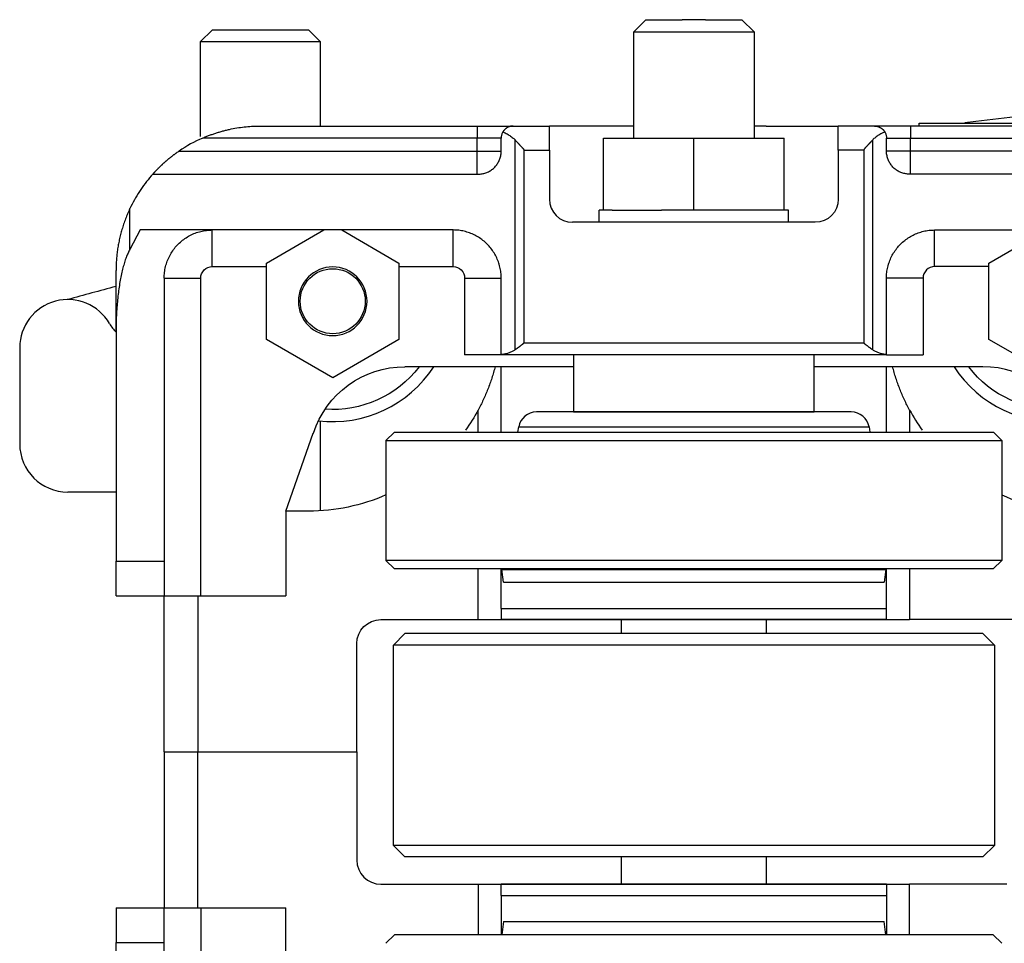
# Model space of a CAD drawing. Units: inches. Extents: x -66.5 to -37.1, y 14.7 to 37.3.
# Drawn here: x -66.5 to -61.4, y 31.3 to 36.1 of the extents above; entities that cross this region are included whole.
import ezdxf

# ---------------------------------------------------------------- set-up
doc = ezdxf.new("R2010")
doc.units = ezdxf.units.IN
doc.header["$MEASUREMENT"] = 0
doc.layers.add('ALMAG', color=3, linetype='CONTINUOUS')

msp = doc.modelspace()

# ---------------------------------------------------------------- linework, layer by layer
at = {"layer": 'ALMAG'}
for p, q in [((-63.33, 36.0754), (-63.2675, 36.1379)), ((-63.2675, 36.1379), (-63.0777, 36.1379)), ((-62.9577, 36.1379), (-63.0777, 36.1379)), ((-62.9577, 36.1379), (-62.768, 36.1379)), ((-62.768, 36.1379), (-62.7055, 36.0754)), ((-65.58, 36.0233), (-65.5175, 36.0858)), ((-65.5175, 36.0858), (-65.018, 36.0858)), ((-65.018, 36.0858), (-64.9555, 36.0233)), ((-63.33, 36.0754), (-62.7055, 36.0754)), ((-63.33, 35.5233), (-63.33, 36.0754)), ((-62.7055, 36.0754), (-62.7055, 35.5233)), ((-64.9555, 36.0233), (-65.5805, 36.0233)), ((-65.5802, 36.0233), (-65.5802, 35.5309)), ((-64.9552, 35.5858), (-64.9552, 36.0233)), ((-65.2677, 35.5858), (-64.1427, 35.5858)), ((-64.1427, 35.5858), (-63.9552, 35.5858)), ((-64.1427, 35.5858), (-64.1427, 35.5233)), ((-63.9552, 35.5858), (-63.7677, 35.5858)), ((-63.7677, 35.4608), (-63.7677, 35.5858)), ((-63.3927, 35.5858), (-63.7677, 35.5858)), ((-63.33, 35.5858), (-63.3927, 35.5858)), ((-62.6427, 35.5858), (-62.7055, 35.5858)), ((-62.6427, 35.5858), (-62.2677, 35.5858)), ((-62.0802, 35.5858), (-62.2677, 35.5858)), ((-62.2677, 35.4608), (-62.2677, 35.5858)), ((-61.8927, 35.5858), (-62.0802, 35.5858)), ((-61.8927, 35.5858), (-61.8927, 35.5233)), ((-60.7677, 35.5858), (-61.8927, 35.5858)), ((-61.8477, 35.5858), (-61.8477, 35.6008)), ((-61.8477, 35.6008), (-61.1178, 35.6008)), ((-64.1427, 35.5233), (-65.5675, 35.5233)), ((-64.0177, 35.5233), (-64.1427, 35.5233)), ((-64.1427, 35.4558), (-64.1427, 35.5233)), ((-64.0177, 35.4558), (-64.0177, 35.5233)), ((-63.9462, 34.424), (-63.9462, 35.5134)), ((-63.4865, 35.1483), (-63.4865, 35.5233)), ((-63.4865, 35.5233), (-63.0177, 35.5233)), ((-63.0177, 35.5233), (-62.549, 35.5233)), ((-63.0177, 35.1483), (-63.0177, 35.5233)), ((-62.549, 35.1483), (-62.549, 35.5233)), ((-62.0893, 34.424), (-62.0893, 35.5134)), ((-62.0177, 35.4558), (-62.0177, 35.5233)), ((-62.0177, 35.5233), (-61.8927, 35.5233)), ((-61.8927, 35.4558), (-61.8927, 35.5233)), ((-61.8927, 35.5233), (-60.468, 35.5233)), ((-65.6897, 35.4558), (-64.1427, 35.4558)), ((-64.1427, 35.3358), (-64.1427, 35.4558)), ((-64.1427, 35.4558), (-64.0177, 35.4558)), ((-63.9001, 35.4608), (-63.7677, 35.4608)), ((-63.9001, 35.4608), (-63.9001, 34.4603)), ((-63.7677, 35.4608), (-63.7677, 35.2058)), ((-62.1353, 35.4608), (-62.2677, 35.4608)), ((-62.2677, 35.4608), (-62.2677, 35.2058)), ((-62.1353, 35.4608), (-62.1353, 34.4603)), ((-61.8927, 35.4558), (-62.0177, 35.4558)), ((-61.8927, 35.3358), (-61.8927, 35.4558)), ((-60.3457, 35.4558), (-61.8927, 35.4558)), ((-65.8267, 35.3358), (-64.1377, 35.3358)), ((-60.2087, 35.3358), (-61.8977, 35.3358)), ((-65.9456, 34.9452), (-65.9456, 35.1568)), ((-63.5096, 35.0858), (-63.5096, 35.1483)), ((-63.4865, 35.1483), (-63.5096, 35.1483)), ((-63.4416, 35.1483), (-63.4865, 35.1483)), ((-63.4416, 35.1483), (-63.2857, 35.1483)), ((-63.2857, 35.1483), (-63.1857, 35.1483)), ((-63.1014, 35.1483), (-63.1857, 35.1483)), ((-63.0177, 35.1483), (-63.1014, 35.1483)), ((-62.549, 35.1483), (-63.0177, 35.1483)), ((-62.5259, 35.1483), (-62.549, 35.1483)), ((-62.5259, 35.0858), (-62.5259, 35.1483)), ((-62.5259, 35.1483), (-62.5258, 35.1483)), ((-62.3877, 35.0858), (-63.6477, 35.0858)), ((-65.8919, 35.0458), (-65.9456, 34.9452)), ((-65.5177, 35.0458), (-65.8919, 35.0458)), ((-65.5177, 34.8558), (-65.5177, 35.0458)), ((-64.2677, 35.0458), (-65.5177, 35.0458)), ((-65.2365, 34.8743), (-64.9394, 35.0458)), ((-64.8461, 35.0458), (-64.549, 34.8743)), ((-64.2677, 35.0458), (-64.4738, 35.0458)), ((-64.2677, 34.8558), (-64.2677, 35.0458)), ((-61.7677, 34.8558), (-61.7677, 35.0458)), ((-61.7677, 35.0458), (-60.5177, 35.0458)), ((-61.4865, 34.8743), (-61.1894, 35.0458)), ((-65.2365, 34.4773), (-65.2365, 34.8743)), ((-64.549, 34.8743), (-64.549, 34.4773)), ((-61.4865, 34.4773), (-61.4865, 34.8743)), ((-66.0177, 34.5189), (-66.0177, 34.8358)), ((-65.5177, 34.8558), (-65.2365, 34.8558)), ((-64.549, 34.8558), (-64.2677, 34.8558)), ((-61.4865, 34.8558), (-61.7677, 34.8558)), ((-65.7677, 34.7958), (-65.5777, 34.7958)), ((-65.7677, 34.7958), (-65.7677, 33.3263)), ((-65.5777, 33.1458), (-65.5777, 34.7958)), ((-64.2077, 34.7958), (-64.0177, 34.7958)), ((-64.2077, 34.7958), (-64.2077, 34.3978)), ((-64.0177, 34.3997), (-64.0177, 34.7958)), ((-62.0177, 34.3997), (-62.0177, 34.7958)), ((-61.8277, 34.7958), (-62.0177, 34.7958)), ((-61.8277, 34.7958), (-61.8277, 34.3978)), ((-66.0177, 34.5189), (-66.0177, 33.3263)), ((-64.8927, 34.2789), (-65.2365, 34.4773)), ((-64.549, 34.4773), (-64.8927, 34.2789)), ((-63.9001, 34.4603), (-62.1353, 34.4603)), ((-61.1427, 34.2789), (-61.4865, 34.4773)), ((-66.5177, 34.4347), (-66.5177, 33.9347)), ((-64.0177, 34.3978), (-64.2077, 34.3978)), ((-64.0177, 34.3997), (-64.0177, 34.3978)), ((-62.0177, 34.3978), (-64.0177, 34.3978)), ((-63.6427, 34.3978), (-63.6427, 34.1009)), ((-62.3927, 34.1009), (-62.3927, 34.3978)), ((-62.0177, 34.3978), (-62.0177, 34.3997)), ((-62.0177, 34.3978), (-61.8277, 34.3978)), ((-63.6427, 34.3358), (-64.5177, 34.3358)), ((-64.0177, 33.9959), (-64.0177, 34.3358)), ((-61.5177, 34.3358), (-62.3927, 34.3358)), ((-62.0177, 33.9959), (-62.0177, 34.3358)), ((-64.1377, 33.9959), (-64.1377, 34.1108)), ((-62.2007, 34.1009), (-63.8348, 34.1009)), ((-63.6427, 34.1009), (-62.3927, 34.1009)), ((-61.8977, 34.1108), (-61.8977, 33.9959)), ((-64.9552, 33.5878), (-64.9552, 34.0539)), ((-64.6161, 33.9525), (-64.5727, 33.9959)), ((-64.5727, 33.9959), (-63.0177, 33.9959)), ((-63.932, 33.9959), (-63.9271, 34.0234)), ((-63.9271, 34.0234), (-63.0177, 34.0234)), ((-63.0177, 34.0234), (-62.1083, 34.0234)), ((-63.0177, 33.9959), (-61.4627, 33.9959)), ((-62.1083, 34.0234), (-62.1035, 33.9959)), ((-61.4627, 33.9959), (-61.4193, 33.9525)), ((-65.1364, 33.5858), (-64.9933, 33.9903)), ((-64.6161, 33.9525), (-63.0177, 33.9525)), ((-64.6161, 33.9525), (-64.6161, 33.3299)), ((-63.0177, 33.9525), (-61.4193, 33.9525)), ((-61.4193, 33.9525), (-61.4193, 33.3299)), ((-66.0177, 33.6847), (-66.2677, 33.6847)), ((-65.1364, 33.5858), (-65.1364, 33.1458)), ((-65.0177, 33.5858), (-65.1364, 33.5858)), ((-61.4193, 33.3299), (-64.6161, 33.3299)), ((-64.6161, 33.3299), (-64.5722, 33.286)), ((-61.4633, 33.286), (-61.4193, 33.3299)), ((-66.0177, 33.1458), (-66.0177, 33.3263)), ((-66.0177, 33.3263), (-65.7677, 33.3263)), ((-61.4633, 33.286), (-64.5722, 33.286)), ((-64.1377, 33.0228), (-64.1377, 33.2865)), ((-64.0177, 33.0811), (-64.0177, 33.2865)), ((-64.006, 33.2174), (-64.0141, 33.2835)), ((-64.0141, 33.2835), (-63.0177, 33.2835)), ((-63.0177, 33.2835), (-62.0213, 33.2835)), ((-62.0213, 33.2835), (-62.0295, 33.2174)), ((-62.0177, 33.0811), (-62.0177, 33.286)), ((-61.8977, 33.286), (-61.8977, 33.0228)), ((-64.006, 33.2174), (-63.0177, 33.2174)), ((-63.0177, 33.2174), (-62.0295, 33.2174)), ((-66.0177, 33.1458), (-65.7677, 33.1458)), ((-65.7677, 32.3358), (-65.7677, 33.1458)), ((-65.5935, 33.1458), (-65.5935, 32.3358)), ((-65.5777, 33.1458), (-65.1364, 33.1458)), ((-64.0177, 33.0811), (-64.0177, 33.0233)), ((-64.0177, 33.0811), (-62.0177, 33.0811)), ((-62.0177, 33.0233), (-62.0177, 33.0811)), ((-64.6427, 33.0228), (-64.1377, 33.0228)), ((-64.1377, 33.0228), (-64.0859, 33.0228)), ((-64.0859, 33.0228), (-64.0859, 33.0233)), ((-64.0859, 33.0233), (-64.0177, 33.0233)), ((-64.0859, 33.0228), (-61.9495, 33.0228)), ((-62.0177, 33.0233), (-64.0177, 33.0233)), ((-63.3927, 32.9501), (-63.3927, 33.0228)), ((-62.6427, 33.0228), (-62.6427, 32.9501)), ((-62.0177, 33.0233), (-61.9495, 33.0233)), ((-61.9495, 33.0233), (-61.9495, 33.0228)), ((-61.9495, 33.0228), (-61.8977, 33.0228)), ((-61.3444, 33.0228), (-61.8977, 33.0228)), ((-64.5777, 32.8901), (-64.5177, 32.9501)), ((-63.0177, 32.9501), (-64.5177, 32.9501)), ((-61.5177, 32.9501), (-63.0177, 32.9501)), ((-61.5177, 32.9501), (-61.4577, 32.8901)), ((-64.7677, 32.3358), (-64.7677, 32.8978)), ((-64.5777, 31.8501), (-64.5777, 32.8901)), ((-63.0177, 32.8901), (-64.5777, 32.8901)), ((-61.4577, 32.8901), (-63.0177, 32.8901)), ((-61.4577, 32.8901), (-61.4577, 31.8501)), ((-65.7677, 32.3358), (-65.5935, 32.3358)), ((-65.7677, 32.3358), (-65.5935, 32.3358)), ((-65.7677, 32.3358), (-65.7677, 31.5258)), ((-65.5935, 32.3358), (-64.7677, 32.3358)), ((-65.5935, 32.3358), (-64.7677, 32.3358)), ((-65.5935, 31.5258), (-65.5935, 32.3358)), ((-64.7677, 32.3358), (-64.7677, 31.7738)), ((-63.0177, 31.8501), (-64.5777, 31.8501)), ((-64.5177, 31.7901), (-64.5777, 31.8501)), ((-61.4577, 31.8501), (-63.0177, 31.8501)), ((-61.4577, 31.8501), (-61.5177, 31.7901)), ((-63.0177, 31.7901), (-64.5177, 31.7901)), ((-63.3927, 31.6488), (-63.3927, 31.7901)), ((-61.5177, 31.7901), (-63.0177, 31.7901)), ((-62.6427, 31.7901), (-62.6427, 31.6488)), ((-64.6427, 31.6488), (-64.1377, 31.6488)), ((-64.1377, 31.6488), (-64.0859, 31.6488)), ((-64.1377, 31.6488), (-64.1377, 31.3856)), ((-64.0859, 31.6488), (-64.0859, 31.6483)), ((-64.0859, 31.6488), (-61.9495, 31.6488)), ((-64.0859, 31.6483), (-64.0177, 31.6483)), ((-64.0177, 31.5905), (-64.0177, 31.6483)), ((-62.0177, 31.6483), (-64.0177, 31.6483)), ((-62.0177, 31.6483), (-62.0177, 31.5905)), ((-62.0177, 31.6483), (-61.9495, 31.6483)), ((-61.9495, 31.6488), (-61.8977, 31.6488)), ((-61.9495, 31.6483), (-61.9495, 31.6488)), ((-61.8977, 31.3856), (-61.8977, 31.6488)), ((-61.3927, 31.6488), (-61.8977, 31.6488)), ((-64.0177, 31.5905), (-64.0177, 31.3856)), ((-64.0177, 31.5905), (-62.0177, 31.5905)), ((-62.0177, 31.5905), (-62.0177, 31.3856)), ((-66.0177, 31.5258), (-66.0177, 31.3453)), ((-66.0177, 31.5258), (-65.7677, 31.5258)), ((-65.5777, 31.5258), (-65.1364, 31.5258)), ((-65.5777, 31.5258), (-65.5777, 29.8758)), ((-65.1364, 31.0858), (-65.1364, 31.5258)), ((-64.006, 31.4542), (-64.0144, 31.3856)), ((-64.006, 31.4542), (-63.0177, 31.4542)), ((-63.0177, 31.4542), (-62.0295, 31.4542)), ((-62.021, 31.3856), (-62.0295, 31.4542)), ((-64.0141, 31.3881), (-63.0177, 31.3881)), ((-63.0177, 31.3881), (-62.0213, 31.3881)), ((-66.0177, 30.1527), (-66.0177, 31.3453)), ((-66.0177, 31.3453), (-65.7677, 31.3453)), ((-65.7677, 29.8758), (-65.7677, 31.3453)), ((-64.6161, 31.3417), (-64.5722, 31.3856)), ((-61.4633, 31.3856), (-64.5722, 31.3856)), ((-61.4633, 31.3856), (-61.4193, 31.3417))]:
    msp.add_line(p, q, dxfattribs=at)
for points in [[(-65.5675, 35.5233), (-65.5632, 35.5252), (-65.5588, 35.527), (-65.5545, 35.5288), (-65.5501, 35.5306), (-65.5457, 35.5324), (-65.5412, 35.5341), (-65.5368, 35.5359), (-65.5323, 35.5376), (-65.5278, 35.5392), (-65.5233, 35.5409), (-65.5187, 35.5425), (-65.5141, 35.5441), (-65.5095, 35.5457), (-65.5049, 35.5473), (-65.5003, 35.5488), (-65.4957, 35.5503), (-65.491, 35.5518), (-65.4863, 35.5532), (-65.4816, 35.5546), (-65.4769, 35.556), (-65.4722, 35.5574), (-65.4674, 35.5587), (-65.4627, 35.56), (-65.4579, 35.5613), (-65.4532, 35.5625), (-65.4484, 35.5637), (-65.4436, 35.5649), (-65.4388, 35.566), (-65.434, 35.5671), (-65.4292, 35.5682), (-65.4195, 35.5703), (-65.4098, 35.5722), (-65.4002, 35.574), (-65.3905, 35.5757), (-65.3808, 35.5772), (-65.3711, 35.5786), (-65.3615, 35.5799), (-65.3519, 35.581), (-65.3423, 35.582), (-65.3327, 35.5829), (-65.3232, 35.5837), (-65.3138, 35.5843), (-65.3044, 35.5849), (-65.2951, 35.5853), (-65.2859, 35.5856), (-65.2768, 35.5857), (-65.2677, 35.5858)], [(-63.9552, 35.5858), (-63.9567, 35.5858), (-63.9583, 35.5857), (-63.9598, 35.5856), (-63.9613, 35.5855), (-63.9629, 35.5853), (-63.9645, 35.5851), (-63.966, 35.5848), (-63.9676, 35.5845), (-63.9692, 35.5842), (-63.9708, 35.5838), (-63.9724, 35.5834), (-63.9731, 35.5832), (-63.9739, 35.5829), (-63.9747, 35.5827), (-63.9755, 35.5824), (-63.9763, 35.5821), (-63.9771, 35.5819), (-63.9779, 35.5816), (-63.9786, 35.5813), (-63.9794, 35.5809), (-63.9802, 35.5806), (-63.9809, 35.5803), (-63.9817, 35.5799), (-63.9825, 35.5795), (-63.9832, 35.5792), (-63.984, 35.5788), (-63.9847, 35.5784), (-63.9855, 35.578), (-63.9862, 35.5776), (-63.987, 35.5771), (-63.9877, 35.5767), (-63.9884, 35.5762), (-63.9891, 35.5758), (-63.9899, 35.5753), (-63.9906, 35.5748), (-63.9913, 35.5743), (-63.992, 35.5738), (-63.9927, 35.5733), (-63.9934, 35.5728), (-63.994, 35.5723), (-63.9947, 35.5717), (-63.9954, 35.5712), (-63.996, 35.5706), (-63.9967, 35.57), (-63.9973, 35.5695), (-63.998, 35.5689), (-63.9986, 35.5683), (-63.9992, 35.5677), (-63.9998, 35.5671), (-64.0004, 35.5664), (-64.001, 35.5658), (-64.0016, 35.5652), (-64.0022, 35.5645), (-64.0026, 35.564), (-64.0031, 35.5635), (-64.0035, 35.563), (-64.004, 35.5624), (-64.0044, 35.5618), (-64.0049, 35.5613), (-64.0053, 35.5607), (-64.0057, 35.5601), (-64.0062, 35.5595), (-64.0066, 35.5589), (-64.007, 35.5583), (-64.0074, 35.5577), (-64.0078, 35.557), (-64.0082, 35.5564), (-64.0086, 35.5557), (-64.009, 35.5551)], [(-62.0802, 35.5858), (-62.0787, 35.5858), (-62.0772, 35.5857), (-62.0757, 35.5856), (-62.0741, 35.5855), (-62.0726, 35.5853), (-62.071, 35.5851), (-62.0694, 35.5848), (-62.0678, 35.5845), (-62.0663, 35.5842), (-62.0647, 35.5838), (-62.0631, 35.5834), (-62.0623, 35.5832), (-62.0615, 35.5829), (-62.0607, 35.5827), (-62.06, 35.5824), (-62.0592, 35.5821), (-62.0584, 35.5819), (-62.0576, 35.5816), (-62.0568, 35.5813), (-62.0561, 35.5809), (-62.0553, 35.5806), (-62.0545, 35.5803), (-62.0537, 35.5799), (-62.053, 35.5795), (-62.0522, 35.5792), (-62.0515, 35.5788), (-62.0507, 35.5784), (-62.05, 35.578), (-62.0492, 35.5776), (-62.0485, 35.5771), (-62.0478, 35.5767), (-62.047, 35.5762), (-62.0463, 35.5758), (-62.0456, 35.5753), (-62.0449, 35.5748), (-62.0442, 35.5743), (-62.0435, 35.5738), (-62.0428, 35.5733), (-62.0421, 35.5728), (-62.0414, 35.5723), (-62.0407, 35.5717), (-62.0401, 35.5712), (-62.0394, 35.5706), (-62.0388, 35.57), (-62.0381, 35.5695), (-62.0375, 35.5689), (-62.0369, 35.5683), (-62.0362, 35.5677), (-62.0356, 35.5671), (-62.035, 35.5664), (-62.0344, 35.5658), (-62.0338, 35.5652), (-62.0333, 35.5645), (-62.0328, 35.564), (-62.0324, 35.5635), (-62.0319, 35.563), (-62.0315, 35.5624), (-62.031, 35.5618), (-62.0306, 35.5613), (-62.0302, 35.5607), (-62.0297, 35.5601), (-62.0293, 35.5595), (-62.0289, 35.5589), (-62.0284, 35.5583), (-62.028, 35.5577), (-62.0276, 35.557), (-62.0272, 35.5564), (-62.0268, 35.5557), (-62.0264, 35.5551)], [(-64.009, 35.5551), (-64.0108, 35.5518), (-64.0124, 35.5485), (-64.0138, 35.5451), (-64.015, 35.5416), (-64.016, 35.538), (-64.0167, 35.5344), (-64.0173, 35.5307), (-64.0176, 35.527), (-64.0177, 35.5233)], [(-64.009, 35.5551), (-64.0034, 35.5526), (-63.998, 35.55), (-63.9927, 35.5473), (-63.9876, 35.5446), (-63.9826, 35.5418), (-63.9778, 35.5389), (-63.9732, 35.5359), (-63.9688, 35.5329), (-63.9645, 35.5298), (-63.9604, 35.5266), (-63.9566, 35.5234), (-63.9529, 35.5201), (-63.9494, 35.5168), (-63.9462, 35.5134)], [(-62.0264, 35.5551), (-62.032, 35.5526), (-62.0375, 35.55), (-62.0428, 35.5473), (-62.0479, 35.5446), (-62.0529, 35.5418), (-62.0577, 35.5389), (-62.0623, 35.5359), (-62.0667, 35.5329), (-62.071, 35.5298), (-62.075, 35.5266), (-62.0789, 35.5234), (-62.0826, 35.5201), (-62.086, 35.5168), (-62.0893, 35.5134)], [(-62.0264, 35.5551), (-62.0246, 35.5518), (-62.023, 35.5485), (-62.0216, 35.5451), (-62.0205, 35.5416), (-62.0195, 35.538), (-62.0187, 35.5344), (-62.0182, 35.5307), (-62.0178, 35.527), (-62.0177, 35.5233)], [(-63.9462, 35.5134), (-63.9449, 35.5121), (-63.9436, 35.5107), (-63.9423, 35.5093), (-63.941, 35.5079), (-63.9397, 35.5065), (-63.9384, 35.5052), (-63.9371, 35.5038), (-63.9359, 35.5024), (-63.9346, 35.501), (-63.9333, 35.4996), (-63.9319, 35.4982), (-63.9306, 35.4968), (-63.9293, 35.4955), (-63.9281, 35.4941), (-63.9268, 35.4927), (-63.9255, 35.4913), (-63.9242, 35.49), (-63.923, 35.4886), (-63.9217, 35.4873), (-63.9205, 35.486), (-63.9193, 35.4846), (-63.918, 35.4833), (-63.9169, 35.4821), (-63.9157, 35.4808), (-63.9145, 35.4795), (-63.9134, 35.4783), (-63.9122, 35.4771), (-63.9111, 35.4758), (-63.91, 35.4746), (-63.9089, 35.4734), (-63.9079, 35.4723), (-63.9068, 35.4711), (-63.9058, 35.4699), (-63.9048, 35.4688), (-63.9044, 35.4682), (-63.9039, 35.4676), (-63.9034, 35.4671), (-63.903, 35.4665), (-63.9025, 35.4659), (-63.9023, 35.4656), (-63.9021, 35.4653), (-63.902, 35.4651), (-63.9019, 35.465), (-63.9017, 35.4648), (-63.9016, 35.4647), (-63.9015, 35.4645), (-63.9014, 35.4644), (-63.9013, 35.4642), (-63.9012, 35.464), (-63.9011, 35.4639), (-63.9011, 35.4638), (-63.901, 35.4637), (-63.901, 35.4636), (-63.9009, 35.4635), (-63.9009, 35.4634), (-63.9009, 35.4633), (-63.9008, 35.4633), (-63.9008, 35.4632), (-63.9007, 35.4631), (-63.9007, 35.463), (-63.9006, 35.4629), (-63.9006, 35.4628), (-63.9006, 35.4627), (-63.9005, 35.4626), (-63.9005, 35.4625), (-63.9005, 35.4625), (-63.9004, 35.4624), (-63.9004, 35.4624), (-63.9004, 35.4623), (-63.9004, 35.4623), (-63.9004, 35.4622), (-63.9004, 35.4622), (-63.9003, 35.4621), (-63.9003, 35.462), (-63.9003, 35.462), (-63.9003, 35.4619), (-63.9003, 35.4619), (-63.9003, 35.4618), (-63.9003, 35.4618), (-63.9002, 35.4617), (-63.9002, 35.4617), (-63.9002, 35.4616), (-63.9002, 35.4615), (-63.9002, 35.4615), (-63.9002, 35.4614), (-63.9002, 35.4614), (-63.9002, 35.4613), (-63.9002, 35.4612), (-63.9002, 35.4612), (-63.9002, 35.4611), (-63.9002, 35.4611), (-63.9001, 35.461), (-63.9001, 35.4609), (-63.9001, 35.4609), (-63.9001, 35.4608)], [(-62.0893, 35.5134), (-62.0906, 35.5121), (-62.0919, 35.5107), (-62.0932, 35.5093), (-62.0945, 35.5079), (-62.0958, 35.5065), (-62.097, 35.5052), (-62.0983, 35.5038), (-62.0996, 35.5024), (-62.1009, 35.501), (-62.1022, 35.4996), (-62.1035, 35.4982), (-62.1048, 35.4968), (-62.1061, 35.4955), (-62.1074, 35.4941), (-62.1087, 35.4927), (-62.11, 35.4913), (-62.1112, 35.49), (-62.1125, 35.4886), (-62.1137, 35.4873), (-62.115, 35.486), (-62.1162, 35.4846), (-62.1174, 35.4833), (-62.1186, 35.4821), (-62.1198, 35.4808), (-62.121, 35.4795), (-62.1221, 35.4783), (-62.1232, 35.4771), (-62.1243, 35.4758), (-62.1254, 35.4746), (-62.1265, 35.4734), (-62.1276, 35.4723), (-62.1286, 35.4711), (-62.1296, 35.4699), (-62.1306, 35.4688), (-62.1311, 35.4682), (-62.1316, 35.4676), (-62.132, 35.4671), (-62.1325, 35.4665), (-62.133, 35.4659), (-62.1332, 35.4656), (-62.1334, 35.4653), (-62.1335, 35.4651), (-62.1336, 35.465), (-62.1337, 35.4648), (-62.1338, 35.4647), (-62.1339, 35.4645), (-62.134, 35.4644), (-62.1341, 35.4642), (-62.1342, 35.464), (-62.1343, 35.4639), (-62.1344, 35.4638), (-62.1344, 35.4637), (-62.1345, 35.4636), (-62.1345, 35.4635), (-62.1346, 35.4634), (-62.1346, 35.4633), (-62.1346, 35.4633), (-62.1347, 35.4632), (-62.1347, 35.4631), (-62.1348, 35.463), (-62.1348, 35.4629), (-62.1349, 35.4628), (-62.1349, 35.4627), (-62.1349, 35.4626), (-62.135, 35.4625), (-62.135, 35.4625), (-62.135, 35.4624), (-62.135, 35.4624), (-62.1351, 35.4623), (-62.1351, 35.4623), (-62.1351, 35.4622), (-62.1351, 35.4622), (-62.1351, 35.4621), (-62.1351, 35.462), (-62.1352, 35.462), (-62.1352, 35.4619), (-62.1352, 35.4619), (-62.1352, 35.4618), (-62.1352, 35.4618), (-62.1352, 35.4617), (-62.1352, 35.4617), (-62.1352, 35.4616), (-62.1353, 35.4615), (-62.1353, 35.4615), (-62.1353, 35.4614), (-62.1353, 35.4614), (-62.1353, 35.4613), (-62.1353, 35.4612), (-62.1353, 35.4612), (-62.1353, 35.4611), (-62.1353, 35.4611), (-62.1353, 35.461), (-62.1353, 35.4609), (-62.1353, 35.4609), (-62.1353, 35.4608)], [(-65.6897, 35.4558), (-65.6935, 35.4532), (-65.6973, 35.4506), (-65.7011, 35.4479), (-65.705, 35.4451), (-65.7069, 35.4438), (-65.7088, 35.4424), (-65.7107, 35.441), (-65.7126, 35.4396), (-65.7146, 35.4381), (-65.7165, 35.4367), (-65.7184, 35.4353), (-65.7203, 35.4338), (-65.7222, 35.4324), (-65.7241, 35.4309), (-65.726, 35.4295), (-65.7279, 35.428), (-65.7298, 35.4265), (-65.7317, 35.425), (-65.7336, 35.4235), (-65.7355, 35.4221), (-65.7373, 35.4206), (-65.7392, 35.4191), (-65.7411, 35.4176), (-65.7429, 35.4161), (-65.7447, 35.4146), (-65.7466, 35.4131), (-65.7484, 35.4115), (-65.7502, 35.41), (-65.752, 35.4085), (-65.7537, 35.407), (-65.7555, 35.4055), (-65.7573, 35.404), (-65.759, 35.4025), (-65.7607, 35.401), (-65.7624, 35.3995), (-65.7641, 35.398), (-65.7658, 35.3965), (-65.7675, 35.395), (-65.7691, 35.3935), (-65.7708, 35.3921), (-65.7724, 35.3906), (-65.774, 35.3891), (-65.7756, 35.3877), (-65.7772, 35.3862), (-65.7787, 35.3848), (-65.7802, 35.3833), (-65.7818, 35.3819), (-65.7833, 35.3805), (-65.7847, 35.3791), (-65.7862, 35.3777), (-65.7876, 35.3763), (-65.7891, 35.375), (-65.7898, 35.3743), (-65.7905, 35.3736), (-65.7912, 35.3729), (-65.7918, 35.3723), (-65.7925, 35.3716), (-65.7932, 35.3709), (-65.7939, 35.3703), (-65.7945, 35.3696), (-65.7952, 35.369), (-65.7959, 35.3683), (-65.7965, 35.3677), (-65.7971, 35.367), (-65.7978, 35.3664), (-65.7984, 35.3658), (-65.799, 35.3651), (-65.7997, 35.3645), (-65.8004, 35.3638), (-65.8011, 35.363), (-65.8019, 35.3623), (-65.8026, 35.3616), (-65.8033, 35.3608), (-65.804, 35.3601), (-65.8047, 35.3594), (-65.8054, 35.3587), (-65.8061, 35.358), (-65.8068, 35.3573), (-65.8075, 35.3566), (-65.8081, 35.3559), (-65.8088, 35.3552), (-65.8094, 35.3545), (-65.8101, 35.3538), (-65.8107, 35.3532), (-65.8113, 35.3525), (-65.812, 35.3519), (-65.8126, 35.3512), (-65.8132, 35.3506), (-65.8137, 35.35), (-65.8143, 35.3493), (-65.8149, 35.3487), (-65.8154, 35.3481), (-65.816, 35.3476), (-65.8165, 35.347), (-65.817, 35.3464), (-65.8176, 35.3459), (-65.8181, 35.3454), (-65.8185, 35.3448), (-65.819, 35.3443), (-65.8195, 35.3438), (-65.8199, 35.3433), (-65.8203, 35.3429), (-65.8207, 35.3424), (-65.8212, 35.342), (-65.8215, 35.3416), (-65.8219, 35.3412), (-65.8223, 35.3408), (-65.8226, 35.3404), (-65.823, 35.34), (-65.8233, 35.3397), (-65.8236, 35.3393), (-65.8239, 35.339), (-65.8242, 35.3387), (-65.8244, 35.3384), (-65.8247, 35.3381), (-65.8249, 35.3379), (-65.8251, 35.3376), (-65.8253, 35.3374), (-65.8255, 35.3372), (-65.8257, 35.337), (-65.8259, 35.3368), (-65.826, 35.3366), (-65.8262, 35.3365), (-65.8263, 35.3363), (-65.8263, 35.3363), (-65.8264, 35.3362), (-65.8264, 35.3361), (-65.8265, 35.3361), (-65.8265, 35.336), (-65.8266, 35.336), (-65.8266, 35.336), (-65.8266, 35.3359), (-65.8267, 35.3359), (-65.8267, 35.3359), (-65.8267, 35.3359), (-65.8267, 35.3358), (-65.8267, 35.3358), (-65.8267, 35.3358), (-65.8267, 35.3358), (-65.8267, 35.3358)], [(-64.1377, 35.3358), (-64.1326, 35.3359), (-64.1276, 35.3362), (-64.1225, 35.3368), (-64.1174, 35.3375), (-64.1124, 35.3385), (-64.1075, 35.3397), (-64.1026, 35.3411), (-64.0978, 35.3427), (-64.093, 35.3445), (-64.0883, 35.3465), (-64.0837, 35.3486), (-64.0792, 35.351), (-64.0748, 35.3536), (-64.0705, 35.3564), (-64.0664, 35.3593), (-64.0623, 35.3624), (-64.0584, 35.3657), (-64.0547, 35.3692), (-64.0511, 35.3728), (-64.0476, 35.3765), (-64.0444, 35.3804), (-64.0412, 35.3844), (-64.0383, 35.3886), (-64.0355, 35.3929), (-64.033, 35.3973), (-64.0306, 35.4018), (-64.0284, 35.4064), (-64.0264, 35.4111), (-64.0246, 35.4158), (-64.023, 35.4207), (-64.0216, 35.4256), (-64.0204, 35.4305), (-64.0195, 35.4355), (-64.0187, 35.4406), (-64.0182, 35.4456), (-64.0178, 35.4507), (-64.0177, 35.4558)], [(-61.8977, 35.3358), (-61.9028, 35.3359), (-61.9079, 35.3362), (-61.913, 35.3368), (-61.918, 35.3375), (-61.923, 35.3385), (-61.928, 35.3397), (-61.9329, 35.3411), (-61.9377, 35.3427), (-61.9425, 35.3445), (-61.9472, 35.3465), (-61.9518, 35.3486), (-61.9563, 35.351), (-61.9606, 35.3536), (-61.9649, 35.3564), (-61.9691, 35.3593), (-61.9731, 35.3624), (-61.977, 35.3657), (-61.9808, 35.3692), (-61.9844, 35.3728), (-61.9878, 35.3765), (-61.9911, 35.3804), (-61.9942, 35.3844), (-61.9972, 35.3886), (-61.9999, 35.3929), (-62.0025, 35.3973), (-62.0049, 35.4018), (-62.0071, 35.4064), (-62.0091, 35.4111), (-62.0109, 35.4158), (-62.0125, 35.4207), (-62.0139, 35.4256), (-62.015, 35.4305), (-62.016, 35.4355), (-62.0168, 35.4406), (-62.0173, 35.4456), (-62.0176, 35.4507), (-62.0177, 35.4558)], [(-65.8267, 35.3358), (-65.8351, 35.3263), (-65.8433, 35.3166), (-65.8514, 35.3068), (-65.8593, 35.2969), (-65.867, 35.2868), (-65.8745, 35.2766), (-65.8819, 35.2663), (-65.8891, 35.2558), (-65.8961, 35.2453), (-65.9029, 35.2346), (-65.9096, 35.2238), (-65.916, 35.2129), (-65.9223, 35.2019), (-65.9284, 35.1907), (-65.9343, 35.1795), (-65.94, 35.1682), (-65.9456, 35.1568)], [(-65.9456, 35.1568), (-65.9486, 35.1502), (-65.9516, 35.1437), (-65.9546, 35.137), (-65.9574, 35.1304), (-65.9602, 35.1237), (-65.963, 35.117), (-65.9657, 35.1103), (-65.9683, 35.1036), (-65.9708, 35.0968), (-65.9733, 35.09), (-65.9757, 35.0832), (-65.9781, 35.0764), (-65.9804, 35.0695), (-65.9826, 35.0627), (-65.9847, 35.0558), (-65.9868, 35.0489), (-65.9888, 35.0422), (-65.9907, 35.0355), (-65.9925, 35.0287), (-65.9942, 35.022), (-65.9959, 35.0153), (-65.9975, 35.0085), (-65.9991, 35.0018), (-66.0006, 34.995), (-66.002, 34.9883), (-66.0034, 34.9815), (-66.0047, 34.9748), (-66.0059, 34.968), (-66.0071, 34.9613), (-66.0082, 34.9545), (-66.0092, 34.9478), (-66.0102, 34.9411), (-66.0111, 34.9344), (-66.012, 34.9277), (-66.0128, 34.921), (-66.0135, 34.9143), (-66.0142, 34.9076), (-66.0148, 34.901), (-66.0154, 34.8944), (-66.0159, 34.8878), (-66.0163, 34.8812), (-66.0167, 34.8746), (-66.017, 34.8681), (-66.0173, 34.8616), (-66.0175, 34.8551), (-66.0176, 34.8486), (-66.0177, 34.8422), (-66.0177, 34.8358)], [(-65.7677, 34.7958), (-65.7676, 34.8034), (-65.7673, 34.8109), (-65.7667, 34.8184), (-65.7659, 34.8259), (-65.7649, 34.8334), (-65.7636, 34.8409), (-65.7622, 34.8483), (-65.7605, 34.8556), (-65.7585, 34.8629), (-65.7564, 34.8702), (-65.7541, 34.8774), (-65.7515, 34.8845), (-65.7487, 34.8915), (-65.7457, 34.8984), (-65.7425, 34.9052), (-65.7391, 34.912), (-65.7355, 34.9186), (-65.7317, 34.9251), (-65.7277, 34.9315), (-65.7235, 34.9378), (-65.7191, 34.944), (-65.7145, 34.95), (-65.7098, 34.9559), (-65.7049, 34.9616), (-65.6998, 34.9672), (-65.6945, 34.9726), (-65.6891, 34.9778), (-65.6835, 34.9829), (-65.6778, 34.9879), (-65.6719, 34.9926), (-65.6659, 34.9972), (-65.6597, 35.0015), (-65.6535, 35.0057), (-65.6471, 35.0097), (-65.6405, 35.0136), (-65.6339, 35.0172), (-65.6272, 35.0206), (-65.6203, 35.0238), (-65.6134, 35.0268), (-65.6064, 35.0296), (-65.5993, 35.0321), (-65.5921, 35.0345), (-65.5849, 35.0366), (-65.5776, 35.0385), (-65.5702, 35.0402), (-65.5628, 35.0417), (-65.5553, 35.043), (-65.5479, 35.044), (-65.5404, 35.0448), (-65.5328, 35.0453), (-65.5253, 35.0457), (-65.5177, 35.0458)], [(-64.0177, 34.7958), (-64.0178, 34.8031), (-64.0182, 34.8103), (-64.0187, 34.8176), (-64.0194, 34.8248), (-64.0204, 34.832), (-64.0215, 34.8392), (-64.0229, 34.8464), (-64.0245, 34.8535), (-64.0262, 34.8605), (-64.0282, 34.8675), (-64.0304, 34.8744), (-64.0328, 34.8813), (-64.0354, 34.8881), (-64.0382, 34.8948), (-64.0412, 34.9015), (-64.0443, 34.908), (-64.0477, 34.9145), (-64.0512, 34.9208), (-64.0549, 34.927), (-64.0589, 34.9332), (-64.0629, 34.9392), (-64.0672, 34.9451), (-64.0716, 34.9509), (-64.0762, 34.9565), (-64.081, 34.962), (-64.0859, 34.9674), (-64.091, 34.9726), (-64.0962, 34.9776), (-64.1015, 34.9826), (-64.107, 34.9873), (-64.1127, 34.9919), (-64.1184, 34.9963), (-64.1243, 35.0006), (-64.1304, 35.0047), (-64.1365, 35.0086), (-64.1427, 35.0123), (-64.1491, 35.0159), (-64.1555, 35.0192), (-64.1621, 35.0224), (-64.1687, 35.0254), (-64.1754, 35.0281), (-64.1822, 35.0307), (-64.1891, 35.0331), (-64.196, 35.0353), (-64.203, 35.0373), (-64.2101, 35.0391), (-64.2172, 35.0406), (-64.2243, 35.042), (-64.2315, 35.0432), (-64.2387, 35.0441), (-64.2459, 35.0449), (-64.2532, 35.0454), (-64.2605, 35.0457), (-64.2677, 35.0458)], [(-62.0177, 34.7958), (-62.0176, 34.8031), (-62.0173, 34.8103), (-62.0168, 34.8176), (-62.016, 34.8248), (-62.0151, 34.832), (-62.0139, 34.8392), (-62.0126, 34.8464), (-62.011, 34.8535), (-62.0092, 34.8605), (-62.0072, 34.8675), (-62.005, 34.8744), (-62.0027, 34.8813), (-62.0001, 34.8881), (-61.9973, 34.8948), (-61.9943, 34.9015), (-61.9911, 34.908), (-61.9878, 34.9145), (-61.9842, 34.9208), (-61.9805, 34.927), (-61.9766, 34.9332), (-61.9725, 34.9392), (-61.9683, 34.9451), (-61.9638, 34.9509), (-61.9592, 34.9565), (-61.9545, 34.962), (-61.9496, 34.9674), (-61.9445, 34.9726), (-61.9393, 34.9776), (-61.9339, 34.9826), (-61.9284, 34.9873), (-61.9228, 34.9919), (-61.917, 34.9963), (-61.9111, 35.0006), (-61.9051, 35.0047), (-61.899, 35.0086), (-61.8927, 35.0123), (-61.8864, 35.0159), (-61.8799, 35.0192), (-61.8734, 35.0224), (-61.8667, 35.0254), (-61.86, 35.0281), (-61.8532, 35.0307), (-61.8464, 35.0331), (-61.8394, 35.0353), (-61.8324, 35.0373), (-61.8254, 35.0391), (-61.8183, 35.0406), (-61.8111, 35.042), (-61.804, 35.0432), (-61.7968, 35.0441), (-61.7895, 35.0449), (-61.7823, 35.0454), (-61.775, 35.0457), (-61.7677, 35.0458)], [(-65.9456, 34.9452), (-65.9481, 34.9407), (-65.9506, 34.9359), (-65.953, 34.931), (-65.9554, 34.9258), (-65.9578, 34.9205), (-65.9602, 34.9149), (-65.9625, 34.9092), (-65.9648, 34.9033), (-65.967, 34.8971), (-65.9693, 34.8908), (-65.9714, 34.8843), (-65.9736, 34.8776), (-65.9757, 34.8708), (-65.9777, 34.8638), (-65.9798, 34.8566), (-65.9817, 34.8492), (-65.9837, 34.8417), (-65.9855, 34.834), (-65.9874, 34.8261), (-65.9892, 34.8181), (-65.9909, 34.81), (-65.9926, 34.8017), (-65.9943, 34.7933), (-65.9959, 34.7847), (-65.9974, 34.776), (-65.9989, 34.7672), (-66.0003, 34.7582), (-66.0017, 34.7492), (-66.0031, 34.74), (-66.0043, 34.7307), (-66.0056, 34.7213), (-66.0067, 34.7118), (-66.0078, 34.7022), (-66.0089, 34.6925), (-66.0099, 34.6828), (-66.0108, 34.6729), (-66.0117, 34.663), (-66.0125, 34.653), (-66.0133, 34.6429), (-66.014, 34.6328), (-66.0147, 34.6226), (-66.0152, 34.6124), (-66.0158, 34.6021), (-66.0162, 34.5918), (-66.0166, 34.5815), (-66.017, 34.5711), (-66.0172, 34.5607), (-66.0175, 34.5502), (-66.0176, 34.5398), (-66.0177, 34.5293), (-66.0177, 34.5189)], [(-63.9462, 34.424), (-63.9446, 34.4251), (-63.9431, 34.4262), (-63.9415, 34.4272), (-63.94, 34.4283), (-63.9384, 34.4294), (-63.9369, 34.4306), (-63.9354, 34.4317), (-63.9338, 34.4328), (-63.9323, 34.4339), (-63.9308, 34.435), (-63.9293, 34.4361), (-63.9278, 34.4372), (-63.9263, 34.4382), (-63.9249, 34.4393), (-63.9235, 34.4404), (-63.922, 34.4414), (-63.9203, 34.4427), (-63.9186, 34.444), (-63.9169, 34.4453), (-63.9152, 34.4466), (-63.9136, 34.4478), (-63.912, 34.449), (-63.9105, 34.4501), (-63.9091, 34.4513), (-63.9077, 34.4524), (-63.9064, 34.4534), (-63.9051, 34.4544), (-63.9045, 34.455), (-63.9039, 34.4555), (-63.9036, 34.4557), (-63.9033, 34.4559), (-63.903, 34.4562), (-63.9028, 34.4564), (-63.9025, 34.4567), (-63.9023, 34.4569), (-63.9021, 34.4571), (-63.902, 34.4572), (-63.9019, 34.4573), (-63.9017, 34.4575), (-63.9016, 34.4576), (-63.9015, 34.4577), (-63.9014, 34.4578), (-63.9014, 34.4579), (-63.9013, 34.4579), (-63.9013, 34.458), (-63.9012, 34.4581), (-63.9011, 34.4581), (-63.9011, 34.4582), (-63.901, 34.4583), (-63.901, 34.4584), (-63.9009, 34.4584), (-63.9008, 34.4585), (-63.9008, 34.4586), (-63.9008, 34.4586), (-63.9007, 34.4587), (-63.9007, 34.4587), (-63.9007, 34.4587), (-63.9007, 34.4588), (-63.9006, 34.4588), (-63.9006, 34.4589), (-63.9006, 34.4589), (-63.9006, 34.459), (-63.9005, 34.459), (-63.9005, 34.4591), (-63.9005, 34.4591), (-63.9004, 34.4591), (-63.9004, 34.4592), (-63.9004, 34.4592), (-63.9004, 34.4593), (-63.9004, 34.4593), (-63.9003, 34.4594), (-63.9003, 34.4594), (-63.9003, 34.4594), (-63.9003, 34.4595), (-63.9003, 34.4595), (-63.9003, 34.4595), (-63.9003, 34.4595), (-63.9003, 34.4596), (-63.9003, 34.4596), (-63.9002, 34.4596), (-63.9002, 34.4597), (-63.9002, 34.4597), (-63.9002, 34.4597), (-63.9002, 34.4597), (-63.9002, 34.4598), (-63.9002, 34.4598), (-63.9002, 34.4598), (-63.9002, 34.4598), (-63.9002, 34.4599), (-63.9002, 34.4599), (-63.9002, 34.4599), (-63.9002, 34.4599), (-63.9002, 34.4599), (-63.9002, 34.4599), (-63.9002, 34.46), (-63.9002, 34.46), (-63.9002, 34.46), (-63.9002, 34.46), (-63.9002, 34.46), (-63.9002, 34.46), (-63.9002, 34.4601), (-63.9002, 34.4601), (-63.9002, 34.4601), (-63.9002, 34.4601), (-63.9001, 34.4601), (-63.9001, 34.4601), (-63.9001, 34.4602), (-63.9001, 34.4602), (-63.9001, 34.4602), (-63.9001, 34.4602), (-63.9001, 34.4602), (-63.9001, 34.4603), (-63.9001, 34.4603), (-63.9001, 34.4603)], [(-62.1353, 34.4603), (-62.1353, 34.4603), (-62.1353, 34.4603), (-62.1353, 34.4602), (-62.1353, 34.4602), (-62.1353, 34.4602), (-62.1353, 34.4602), (-62.1353, 34.4602), (-62.1353, 34.4601), (-62.1353, 34.4601), (-62.1353, 34.4601), (-62.1353, 34.4601), (-62.1353, 34.4601), (-62.1353, 34.4601), (-62.1353, 34.46), (-62.1353, 34.46), (-62.1353, 34.46), (-62.1353, 34.46), (-62.1353, 34.46), (-62.1353, 34.46), (-62.1353, 34.4599), (-62.1353, 34.4599), (-62.1353, 34.4599), (-62.1353, 34.4599), (-62.1353, 34.4599), (-62.1353, 34.4599), (-62.1353, 34.4598), (-62.1353, 34.4598), (-62.1353, 34.4598), (-62.1353, 34.4598), (-62.1352, 34.4597), (-62.1352, 34.4597), (-62.1352, 34.4597), (-62.1352, 34.4597), (-62.1352, 34.4596), (-62.1352, 34.4596), (-62.1352, 34.4596), (-62.1352, 34.4595), (-62.1352, 34.4595), (-62.1352, 34.4595), (-62.1351, 34.4595), (-62.1351, 34.4594), (-62.1351, 34.4594), (-62.1351, 34.4594), (-62.1351, 34.4593), (-62.1351, 34.4593), (-62.1351, 34.4592), (-62.135, 34.4592), (-62.135, 34.4591), (-62.135, 34.4591), (-62.135, 34.4591), (-62.1349, 34.459), (-62.1349, 34.459), (-62.1349, 34.4589), (-62.1349, 34.4589), (-62.1348, 34.4588), (-62.1348, 34.4588), (-62.1348, 34.4587), (-62.1347, 34.4587), (-62.1347, 34.4587), (-62.1347, 34.4586), (-62.1347, 34.4586), (-62.1346, 34.4585), (-62.1346, 34.4584), (-62.1345, 34.4584), (-62.1344, 34.4583), (-62.1344, 34.4582), (-62.1343, 34.4581), (-62.1343, 34.4581), (-62.1342, 34.458), (-62.1341, 34.4579), (-62.1341, 34.4579), (-62.134, 34.4578), (-62.134, 34.4577), (-62.1338, 34.4576), (-62.1337, 34.4575), (-62.1336, 34.4573), (-62.1335, 34.4572), (-62.1333, 34.4571), (-62.1332, 34.4569), (-62.1329, 34.4567), (-62.1327, 34.4564), (-62.1324, 34.4562), (-62.1321, 34.4559), (-62.1319, 34.4557), (-62.1316, 34.4555), (-62.131, 34.455), (-62.1304, 34.4544), (-62.1291, 34.4534), (-62.1278, 34.4524), (-62.1264, 34.4513), (-62.1249, 34.4501), (-62.1234, 34.449), (-62.1219, 34.4478), (-62.1202, 34.4466), (-62.1186, 34.4453), (-62.1169, 34.444), (-62.1152, 34.4427), (-62.1134, 34.4414), (-62.112, 34.4404), (-62.1106, 34.4393), (-62.1091, 34.4382), (-62.1076, 34.4372), (-62.1062, 34.4361), (-62.1047, 34.435), (-62.1032, 34.4339), (-62.1016, 34.4328), (-62.1001, 34.4317), (-62.0986, 34.4306), (-62.097, 34.4294), (-62.0955, 34.4283), (-62.0939, 34.4272), (-62.0924, 34.4262), (-62.0908, 34.4251), (-62.0893, 34.424)], [(-64.0177, 34.3997), (-64.0127, 34.4004), (-64.0078, 34.4012), (-64.0029, 34.402), (-63.9981, 34.403), (-63.9933, 34.4041), (-63.9887, 34.4053), (-63.9842, 34.4066), (-63.9798, 34.408), (-63.9755, 34.4094), (-63.9713, 34.411), (-63.9672, 34.4126), (-63.9633, 34.4143), (-63.9596, 34.4161), (-63.956, 34.418), (-63.9525, 34.4199), (-63.9493, 34.4219), (-63.9462, 34.424)], [(-62.0893, 34.424), (-62.0862, 34.4219), (-62.0829, 34.4199), (-62.0795, 34.418), (-62.0759, 34.4161), (-62.0721, 34.4143), (-62.0682, 34.4126), (-62.0642, 34.411), (-62.06, 34.4094), (-62.0557, 34.408), (-62.0513, 34.4066), (-62.0468, 34.4053), (-62.0421, 34.4041), (-62.0374, 34.403), (-62.0326, 34.402), (-62.0277, 34.4012), (-62.0227, 34.4004), (-62.0177, 34.3997)], [(-64.0495, 34.3358), (-64.0514, 34.3284), (-64.0534, 34.321), (-64.0555, 34.3137), (-64.0576, 34.3063), (-64.0598, 34.299), (-64.062, 34.2917), (-64.0643, 34.2844), (-64.0666, 34.2771), (-64.069, 34.2698), (-64.0715, 34.2626), (-64.074, 34.2554), (-64.0765, 34.2482), (-64.0791, 34.241), (-64.0818, 34.2339), (-64.0845, 34.2268), (-64.0872, 34.2197), (-64.0901, 34.2126), (-64.0929, 34.2056), (-64.0958, 34.1986), (-64.0988, 34.1916), (-64.1018, 34.1847), (-64.1048, 34.1778), (-64.1079, 34.1709), (-64.111, 34.1641), (-64.1142, 34.1573), (-64.1175, 34.1505), (-64.1207, 34.1438), (-64.124, 34.1371), (-64.1274, 34.1305), (-64.1308, 34.1239), (-64.1342, 34.1173), (-64.1377, 34.1108)], [(-61.8977, 34.1108), (-61.9012, 34.1173), (-61.9047, 34.1239), (-61.9081, 34.1305), (-61.9114, 34.1371), (-61.9147, 34.1438), (-61.918, 34.1505), (-61.9212, 34.1573), (-61.9244, 34.1641), (-61.9275, 34.1709), (-61.9306, 34.1778), (-61.9337, 34.1847), (-61.9367, 34.1916), (-61.9396, 34.1986), (-61.9425, 34.2056), (-61.9454, 34.2126), (-61.9482, 34.2197), (-61.951, 34.2268), (-61.9537, 34.2339), (-61.9563, 34.241), (-61.9589, 34.2482), (-61.9615, 34.2554), (-61.964, 34.2626), (-61.9664, 34.2698), (-61.9688, 34.2771), (-61.9712, 34.2844), (-61.9735, 34.2917), (-61.9757, 34.299), (-61.9779, 34.3063), (-61.98, 34.3137), (-61.982, 34.321), (-61.984, 34.3284), (-61.986, 34.3358)], [(-65.7677, 33.3263), (-65.7677, 33.319), (-65.7677, 33.3117), (-65.7677, 33.3045), (-65.7677, 33.2974), (-65.7677, 33.2904), (-65.7677, 33.2835), (-65.7677, 33.2767), (-65.7677, 33.27), (-65.7677, 33.2634), (-65.7677, 33.257), (-65.7677, 33.2507), (-65.7677, 33.2445), (-65.7677, 33.2385), (-65.7677, 33.2326), (-65.7677, 33.2268), (-65.7677, 33.2213), (-65.7677, 33.2159), (-65.7677, 33.2106), (-65.7677, 33.2055), (-65.7677, 33.2007), (-65.7677, 33.196), (-65.7677, 33.1914), (-65.7677, 33.1871), (-65.7677, 33.183), (-65.7677, 33.1791), (-65.7677, 33.1753), (-65.7677, 33.1718), (-65.7677, 33.1685), (-65.7677, 33.1654), (-65.7677, 33.1626), (-65.7677, 33.1599), (-65.7677, 33.1575), (-65.7677, 33.1553), (-65.7677, 33.1533), (-65.7677, 33.1515), (-65.7677, 33.15), (-65.7677, 33.1487), (-65.7677, 33.1477), (-65.7677, 33.1469), (-65.7677, 33.1463), (-65.7677, 33.1459), (-65.7677, 33.1458)], [(-65.7677, 33.1458), (-65.7676, 33.1458), (-65.7672, 33.1458), (-65.7666, 33.1458), (-65.7658, 33.1458), (-65.7647, 33.1458), (-65.7634, 33.1458), (-65.7618, 33.1458), (-65.76, 33.1458), (-65.758, 33.1458), (-65.7557, 33.1458), (-65.7533, 33.1458), (-65.7506, 33.1458), (-65.7476, 33.1458), (-65.7445, 33.1458), (-65.7411, 33.1458), (-65.7376, 33.1458), (-65.7338, 33.1458), (-65.7298, 33.1458), (-65.7257, 33.1458), (-65.7213, 33.1458), (-65.7168, 33.1458), (-65.7121, 33.1458), (-65.7072, 33.1458), (-65.7022, 33.1458), (-65.6969, 33.1458), (-65.6916, 33.1458), (-65.6861, 33.1458), (-65.6805, 33.1458), (-65.6747, 33.1458), (-65.6688, 33.1458), (-65.6628, 33.1458), (-65.6567, 33.1458), (-65.6504, 33.1458), (-65.6441, 33.1458), (-65.6377, 33.1458), (-65.6313, 33.1458), (-65.6247, 33.1458), (-65.6181, 33.1458), (-65.6115, 33.1458), (-65.6048, 33.1458), (-65.598, 33.1458), (-65.5913, 33.1458), (-65.5845, 33.1458), (-65.5777, 33.1458)], [(-65.7677, 31.3453), (-65.7677, 31.3526), (-65.7677, 31.3599), (-65.7677, 31.3671), (-65.7677, 31.3742), (-65.7677, 31.3812), (-65.7677, 31.3881), (-65.7677, 31.3949), (-65.7677, 31.4016), (-65.7677, 31.4082), (-65.7677, 31.4146), (-65.7677, 31.4209), (-65.7677, 31.4271), (-65.7677, 31.4331), (-65.7677, 31.439), (-65.7677, 31.4448), (-65.7677, 31.4503), (-65.7677, 31.4557), (-65.7677, 31.461), (-65.7677, 31.4661), (-65.7677, 31.4709), (-65.7677, 31.4756), (-65.7677, 31.4802), (-65.7677, 31.4845), (-65.7677, 31.4886), (-65.7677, 31.4925), (-65.7677, 31.4963), (-65.7677, 31.4998), (-65.7677, 31.5031), (-65.7677, 31.5062), (-65.7677, 31.509), (-65.7677, 31.5117), (-65.7677, 31.5141), (-65.7677, 31.5163), (-65.7677, 31.5183), (-65.7677, 31.5201), (-65.7677, 31.5216), (-65.7677, 31.5229), (-65.7677, 31.5239), (-65.7677, 31.5247), (-65.7677, 31.5253), (-65.7677, 31.5257), (-65.7677, 31.5258)], [(-65.7677, 31.5258), (-65.7676, 31.5258), (-65.7672, 31.5258), (-65.7666, 31.5258), (-65.7658, 31.5258), (-65.7647, 31.5258), (-65.7634, 31.5258), (-65.7618, 31.5258), (-65.76, 31.5258), (-65.758, 31.5258), (-65.7557, 31.5258), (-65.7533, 31.5258), (-65.7506, 31.5258), (-65.7476, 31.5258), (-65.7445, 31.5258), (-65.7411, 31.5258), (-65.7376, 31.5258), (-65.7338, 31.5258), (-65.7298, 31.5258), (-65.7257, 31.5258), (-65.7213, 31.5258), (-65.7168, 31.5258), (-65.7121, 31.5258), (-65.7072, 31.5258), (-65.7022, 31.5258), (-65.6969, 31.5258), (-65.6916, 31.5258), (-65.6861, 31.5258), (-65.6805, 31.5258), (-65.6747, 31.5258), (-65.6688, 31.5258), (-65.6628, 31.5258), (-65.6567, 31.5258), (-65.6504, 31.5258), (-65.6441, 31.5258), (-65.6377, 31.5258), (-65.6313, 31.5258), (-65.6247, 31.5258), (-65.6181, 31.5258), (-65.6115, 31.5258), (-65.6048, 31.5258), (-65.598, 31.5258), (-65.5913, 31.5258), (-65.5845, 31.5258), (-65.5777, 31.5258)]]:
    msp.add_lwpolyline(points, dxfattribs=at)
at = {"layer": 'ALMAG', "extrusion": (0, 0, -1)}
msp.add_circle((64.8927, 34.6758), 0.1781, dxfattribs=at)
at = {"layer": 'ALMAG'}
msp.add_circle((-64.8927, 34.6758), 0.1688, dxfattribs=at)
for centre, radius, start, end in [((-57.7677, 3.8342), 32, 93.51877, 96.89915), ((-65.2677, 34.8358), 0.75, 113.5565, 124.2422), ((-63.6477, 35.2058), 0.12, 180, 270), ((-61.7677, 34.7958), 0.06, 89.9992, 180.0002), ((-57.7677, 3.8342), 32, 104.94031, 105.40409), ((-66.2677, 34.4347), 0.25, 30, 180), ((-65.8347, 34.6847), 0.25, 210, 222.941), ((-64.8927, 34.6758), 0.625, 263.1746, 327.0436), ((-61.1427, 34.6758), 0.625, 212.9564, 276.8254), ((-61.5177, 33.8358), 0.5, 17.9937, 90), ((-63.8348, 34.0071), 0.0938, 90, 170), ((-62.2007, 34.0071), 0.0938, 10, 90), ((-61.0177, 34.5858), 1, 208.3576, 215.4154), ((-66.2677, 33.9347), 0.25, 180, 270), ((-61.0177, 34.5858), 1, 246.3229, 270), ((-64.6427, 31.7738), 0.125, 180, 270)]:
    msp.add_arc(centre, radius, start, end, dxfattribs=at)
at = {"layer": 'ALMAG', "extrusion": (0, 0, -1)}
for centre, radius, start, end in [((62.3877, 35.2058), 0.12, 180, 270), ((65.5177, 34.7958), 0.06, 360, 90.0001), ((64.2677, 34.7958), 0.06, 89.9992, 180.0002), ((64.5177, 33.8358), 0.5, 17.9937, 90), ((64.8927, 34.6758), 0.5625, 217.1889, 274.075), ((61.1427, 34.6758), 0.5625, 265.925, 322.8111), ((65.0177, 34.5858), 1, 208.3576, 215.4154), ((65.0177, 34.5858), 1, 246.3229, 270), ((64.2099, 33.2595), 0.1972, 172.2703, 173), ((64.6427, 32.8978), 0.125, 0, 90)]:
    msp.add_arc(centre, radius, start, end, dxfattribs=at)

doc.saveas('drawing.dxf')
